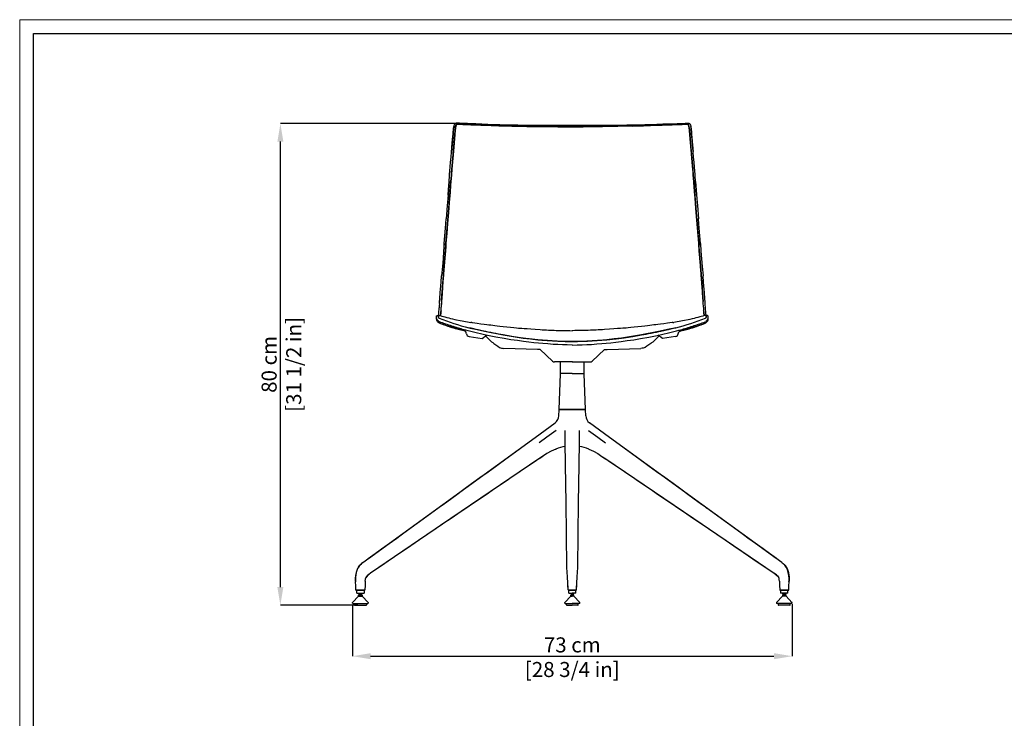
# Model space of a CAD drawing. Units: millimetres. Extents: x 0 to 3272, y 0 to 2287.
# Drawn here: x 0 to 1636, y 1127 to 2287 of the extents above; entities that cross this region are included whole.
import ezdxf

# ---------------------------------------------------------------- set-up
doc = ezdxf.new("R2010")
doc.units = ezdxf.units.MM
doc.layers.add('CARTIGLIO', color=7, linetype='Continuous', lineweight=13)
doc.layers.add('QUOTE', color=251, linetype='Continuous', lineweight=5)
doc.layers.add('OGGETTO', color=7, linetype='Continuous')
doc.styles.add('ARIAL', font='Arial')
doc.dimstyles.new('Quotatura  scala 1_8', dxfattribs={"dimtxt": 25, "dimasz": 30, "dimexe": 0, "dimexo": 3, "dimgap": 6, "dimtad": 1, "dimlfac": 0.1, "dimrnd": 0.5, "dimzin": 12, "dimdsep": 46, "dimtxsty": 'ARIAL', "dimcen": 0.09, "dimclrd": 256, "dimclre": 251, "dimadec": 0, "dimazin": 3, "dimtfac": 1, "dimtofl": 0, "dimtmove": 0, "dimatfit": 3, "dimfxl": 1, "dimfrac": 2, "dimtolj": 1, "dimtzin": 12, "dimarcsym": 0})

# ---------------------------------------------------------------- blocks, each defined once
blk = doc.blocks.new('*D4')
at = {"layer": 'Defpoints', "color": 0, "transparency": 16777216}
for p in [(553.1, 1318.4), (1283.2, 1319.4), (1283.2, 1230.2)]:
    blk.add_point(p, dxfattribs=at)
at = {"layer": 'QUOTE', "color": 251, "lineweight": -2, "transparency": 16777216}
for p, q in [((553.1, 1315.4), (553.1, 1230.2)), ((1283.2, 1316.4), (1283.2, 1230.2))]:
    blk.add_line(p, q, dxfattribs=at)
at = {"layer": 'QUOTE', "lineweight": -2, "transparency": 16777216}
blk.add_line((583.1, 1230.2), (1253.2, 1230.2), dxfattribs=at)
at = {"layer": 'QUOTE', "transparency": 16777216}
for points in [[(583.1, 1235.2), (583.1, 1225.2), (553.1, 1230.2)], [(1253.2, 1225.2), (1253.2, 1235.2), (1283.2, 1230.2)]]:
    blk.add_solid(points, dxfattribs=at)
at = {"layer": 'QUOTE', "color": 0, "transparency": 16777216, "char_height": 25, "attachment_point": 5, "style": 'ARIAL'}
for s, insert in [('\\A1;73 cm', (918.1, 1249)), ('\\A1;[28 3/4 in]', (918.1, 1208.1))]:
    blk.add_mtext(s, dxfattribs=dict(at, insert=insert))
blk = doc.blocks.new('*D9')
at = {"layer": 'Defpoints', "color": 0, "transparency": 16777216}
for p in [(433.1, 2114.9), (744, 2114.9), (564.8, 1314.9)]:
    blk.add_point(p, dxfattribs=at)
at = {"layer": 'QUOTE', "color": 251, "lineweight": -2, "transparency": 16777216}
for p, q in [((741, 2114.9), (433.1, 2114.9)), ((561.8, 1314.9), (433.1, 1314.9))]:
    blk.add_line(p, q, dxfattribs=at)
at = {"layer": 'QUOTE', "lineweight": -2, "transparency": 16777216}
blk.add_line((433.1, 1344.9), (433.1, 2084.9), dxfattribs=at)
at = {"layer": 'QUOTE', "transparency": 16777216}
for points in [[(438.1, 2084.9), (428.1, 2084.9), (433.1, 2114.9)], [(428.1, 1344.9), (438.1, 1344.9), (433.1, 1314.9)]]:
    blk.add_solid(points, dxfattribs=at)
at = {"layer": 'QUOTE', "color": 0, "transparency": 16777216, "char_height": 25, "attachment_point": 5, "rotation": 90, "style": 'ARIAL'}
for s, insert in [('\\A1;[31 1/2 in]', (455.3, 1714.9)), ('\\A1;80 cm', (414.4, 1714.9))]:
    blk.add_mtext(s, dxfattribs=dict(at, insert=insert))

msp = doc.modelspace()

# ---------------------------------------------------------------- linework, layer by layer
at = {"layer": 'CARTIGLIO'}
msp.add_lwpolyline([(0, 2287.478), (3271.673, 2287.478), (3271.673, 0), (0, 0)], close=True, dxfattribs=at)
at = {"layer": 'CARTIGLIO', "lineweight": 30}
msp.add_lwpolyline([(22.815, 2264.664), (3248.858, 2264.664), (3248.858, 22.815), (22.815, 22.815)], close=True, dxfattribs=at)
at = {"layer": 'OGGETTO'}
for p, q in [((757.641, 2114.644), (730.626, 2115.483)), ((1078.652, 2114.644), (1105.667, 2115.483))]:
    msp.add_line(p, q, dxfattribs=at)
at = {"layer": 'OGGETTO', "color": 7, "lineweight": -3}
for p, q in [((705.082, 1912.701), (705.287, 1915.671)), ((1131.211, 1912.701), (1131.006, 1915.671)), ((697.157, 1785.942), (696.82, 1786.152)), ((751.071, 1784.463), (749.663, 1784.68)), ((1085.222, 1784.463), (1086.629, 1784.68)), ((1139.136, 1785.942), (1139.472, 1786.152)), ((738.613, 1770.391), (738.118, 1770.506)), ((1097.68, 1770.391), (1098.174, 1770.506)), ((746.598, 1761.025), (768.335, 1757.741)), ((768.335, 1757.741), (775.282, 1763.532)), ((1067.958, 1757.741), (1061.01, 1763.532)), ((1089.695, 1761.025), (1067.958, 1757.741)), ((885.092, 1720.354), (864.803, 1739.394)), ((951.2, 1720.354), (971.489, 1739.394)), ((918.557, 1718.889), (888.628, 1718.889)), ((898.557, 1699.889), (898.557, 1718.889)), ((917.736, 1718.889), (947.664, 1718.889)), ((937.736, 1699.889), (937.736, 1718.889)), ((896.157, 1639.889), (898.538, 1699.409)), ((918.146, 1699.889), (898.557, 1699.889)), ((918.146, 1699.889), (937.736, 1699.889)), ((940.136, 1639.889), (937.755, 1699.409)), ((895.8, 1629.59), (896.145, 1639.457)), ((896.157, 1639.889), (918.146, 1639.889)), ((918.557, 1639.889), (896.643, 1639.889)), ((917.736, 1639.889), (939.65, 1639.889)), ((940.136, 1639.889), (918.146, 1639.889)), ((940.492, 1629.59), (940.148, 1639.457)), ((906.406, 1584.392), (906.461, 1605.016)), ((929.886, 1584.392), (929.831, 1605.016)), ((906.437, 1601.943), (906.439, 1602.117)), ((929.855, 1601.943), (929.854, 1602.117)), ((890.493, 1574.138), (891.869, 1574.69)), ((890.493, 1574.138), (890.812, 1574.36)), ((890.807, 1574.356), (890.493, 1574.138)), ((945.8, 1574.138), (944.423, 1574.69)), ((945.8, 1574.138), (945.48, 1574.36)), ((945.485, 1574.356), (945.8, 1574.138)), ((868.93, 1562.137), (863.103, 1558.215)), ((967.362, 1562.137), (973.19, 1558.215)), ((570.183, 1385.889), (570.297, 1385.732)), ((1266.11, 1385.889), (1265.995, 1385.732)), ((582.97, 1368.29), (582.102, 1367.641)), ((1253.323, 1368.29), (1254.191, 1367.641)), ((558.1, 1352.97), (558.191, 1354.77)), ((558.289, 1347.571), (558.1, 1352.97)), ((558.281, 1354.77), (558.339, 1354.77)), ((558.684, 1340.372), (558.289, 1347.571)), ((573.825, 1347.57), (573.429, 1340.372)), ((573.774, 1354.77), (574.076, 1354.77)), ((574.014, 1352.97), (573.825, 1347.57)), ((573.922, 1354.77), (574.014, 1352.97)), ((911.04, 1340.372), (910.537, 1354.77)), ((925.252, 1340.372), (925.755, 1354.77)), ((1262.518, 1354.77), (1262.216, 1354.77)), ((1262.37, 1354.77), (1262.279, 1352.97)), ((1262.279, 1352.97), (1262.467, 1347.57)), ((1262.467, 1347.57), (1262.863, 1340.372)), ((1277.608, 1340.372), (1278.004, 1347.571)), ((1278.012, 1354.77), (1277.953, 1354.77)), ((1278.004, 1347.571), (1278.192, 1352.97)), ((1278.192, 1352.97), (1278.101, 1354.77)), ((553.195, 1319.534), (563.057, 1329.889)), ((558.822, 1340.372), (558.54, 1340.372)), ((558.773, 1340.372), (558.54, 1340.372)), ((573.074, 1339.889), (559.04, 1339.889)), ((560.057, 1334.889), (560.057, 1339.889)), ((560.057, 1339.889), (570.414, 1339.889)), ((560.057, 1334.889), (570.414, 1334.889)), ((563.057, 1333.587), (563.057, 1334.889)), ((563.057, 1333.587), (568.236, 1333.587)), ((563.057, 1329.889), (563.057, 1331.348)), ((563.057, 1331.348), (568.236, 1331.348)), ((563.057, 1329.889), (568.236, 1329.889)), ((568.236, 1333.587), (569.057, 1333.587)), ((568.236, 1331.348), (569.057, 1331.348)), ((568.236, 1329.889), (569.057, 1329.889)), ((569.057, 1334.889), (569.057, 1333.587)), ((569.057, 1331.348), (569.057, 1329.889)), ((569.057, 1329.889), (578.919, 1319.534)), ((570.414, 1339.889), (572.057, 1339.889)), ((570.414, 1334.889), (572.057, 1334.889)), ((572.057, 1339.889), (572.057, 1334.889)), ((573.574, 1340.372), (573.292, 1340.372)), ((573.574, 1340.372), (573.341, 1340.372)), ((905.695, 1319.534), (915.557, 1329.889)), ((918.557, 1339.889), (911.54, 1339.889)), ((912.557, 1334.889), (912.557, 1339.889)), ((912.557, 1339.889), (918.146, 1339.889)), ((912.557, 1334.889), (918.146, 1334.889)), ((915.557, 1333.587), (915.557, 1334.889)), ((915.557, 1333.587), (918.146, 1333.587)), ((915.557, 1329.889), (915.557, 1331.348)), ((915.557, 1331.348), (918.146, 1331.348)), ((915.557, 1329.889), (918.146, 1329.889)), ((917.736, 1339.889), (924.753, 1339.889)), ((923.736, 1339.889), (918.146, 1339.889)), ((923.736, 1334.889), (918.146, 1334.889)), ((920.736, 1333.587), (918.146, 1333.587)), ((920.736, 1331.348), (918.146, 1331.348)), ((920.736, 1329.889), (918.146, 1329.889)), ((920.736, 1333.587), (920.736, 1334.889)), ((920.736, 1329.889), (920.736, 1331.348)), ((930.598, 1319.534), (920.736, 1329.889)), ((923.736, 1334.889), (923.736, 1339.889)), ((1267.236, 1329.889), (1257.373, 1319.534)), ((1262.719, 1340.372), (1263.001, 1340.372)), ((1262.719, 1340.372), (1262.952, 1340.372)), ((1263.218, 1339.889), (1277.253, 1339.889)), ((1264.236, 1339.889), (1264.236, 1334.889)), ((1265.878, 1339.889), (1264.236, 1339.889)), ((1265.878, 1334.889), (1264.236, 1334.889)), ((1276.236, 1339.889), (1265.878, 1339.889)), ((1276.236, 1334.889), (1265.878, 1334.889)), ((1267.236, 1334.889), (1267.236, 1333.587)), ((1268.057, 1333.587), (1267.236, 1333.587)), ((1267.236, 1331.348), (1267.236, 1329.889)), ((1268.057, 1331.348), (1267.236, 1331.348)), ((1268.057, 1329.889), (1267.236, 1329.889)), ((1273.236, 1333.587), (1268.057, 1333.587)), ((1273.236, 1331.348), (1268.057, 1331.348)), ((1273.236, 1329.889), (1268.057, 1329.889)), ((1273.236, 1333.587), (1273.236, 1334.889)), ((1273.236, 1329.889), (1273.236, 1331.348)), ((1283.098, 1319.534), (1273.236, 1329.889)), ((1276.236, 1334.889), (1276.236, 1339.889)), ((1277.47, 1340.372), (1277.752, 1340.372)), ((1277.519, 1340.372), (1277.752, 1340.372)), ((553.057, 1318.389), (553.057, 1319.189)), ((553.557, 1317.889), (575.135, 1317.889)), ((556.057, 1315.389), (556.057, 1317.889)), ((556.557, 1314.889), (572.956, 1314.889)), ((572.956, 1314.889), (575.557, 1314.889)), ((575.135, 1317.889), (578.557, 1317.889)), ((576.057, 1317.889), (576.057, 1315.389)), ((579.057, 1319.189), (579.057, 1318.389)), ((905.557, 1318.389), (905.557, 1319.189)), ((906.057, 1317.889), (918.146, 1317.889)), ((908.557, 1315.389), (908.557, 1317.889)), ((909.057, 1314.889), (918.146, 1314.889)), ((930.236, 1317.889), (918.146, 1317.889)), ((927.236, 1314.889), (918.146, 1314.889)), ((927.736, 1315.389), (927.736, 1317.889)), ((930.736, 1318.389), (930.736, 1319.189)), ((1257.236, 1319.189), (1257.236, 1318.389)), ((1261.158, 1317.889), (1257.736, 1317.889)), ((1260.236, 1317.889), (1260.236, 1315.389)), ((1263.336, 1314.889), (1260.736, 1314.889)), ((1282.736, 1317.889), (1261.158, 1317.889)), ((1279.736, 1314.889), (1263.336, 1314.889)), ((1280.236, 1315.389), (1280.236, 1317.889)), ((1283.236, 1318.389), (1283.236, 1319.189))]:
    msp.add_line(p, q, dxfattribs=at)
at = {"layer": 'OGGETTO', "color": 7, "lineweight": -3, "flags": 128}
for points in [[(722.985, 2114.474), (722.798, 2114.313), (722.517, 2113.872), (721.966, 2112.521), (721.538, 2111.046), (721.26, 2109.688), (720.754, 2105.438), (720.386, 2101.24), (720.014, 2096.583), (719.673, 2092.311), (718.503, 2079.109), (718.478, 2078.807), (718.465, 2078.651), (718.44, 2078.364), (718.404, 2077.944), (718.212, 2075.761), (717.931, 2072.7), (717.552, 2068.587)], [(720.558, 2069.043), (720.659, 2070.129), (720.756, 2071.162), (720.848, 2072.14), (720.935, 2073.065), (721.015, 2073.935), (721.09, 2074.75), (721.182, 2075.78), (721.253, 2076.597), (721.305, 2077.202), (721.339, 2077.596), (721.515, 2079.642), (721.662, 2081.329), (721.864, 2083.623), (722.046, 2085.646), (722.221, 2087.585), (722.401, 2089.584), (722.589, 2091.75), (722.815, 2094.509), (722.977, 2096.579), (723.127, 2098.502), (723.322, 2100.964), (723.485, 2102.931), (723.649, 2104.783), (723.825, 2106.634), (724.024, 2108.474), (724.31, 2110.325), (724.76, 2111.968), (725.448, 2113.521)], [(725.448, 2113.521), (724.341, 2110.478), (723.869, 2107.086), (723.548, 2103.647), (722.99, 2096.745), (722.419, 2089.793), (721.79, 2082.789), (721.195, 2075.931), (720.558, 2069.043)], [(730.626, 2115.483), (728.744, 2115.554), (727.765, 2115.562), (726.831, 2115.547), (725.829, 2115.5), (725.072, 2115.424), (724.352, 2115.282), (724.011, 2115.17), (723.698, 2115.023), (723.587, 2114.953), (723.41, 2114.817), (723.4, 2114.806)], [(725.448, 2113.521), (728.055, 2114.027), (730.704, 2114.003), (733.377, 2113.781), (736.062, 2113.581), (738.772, 2113.427), (741.495, 2113.308), (744.223, 2113.218), (746.96, 2113.124), (749.708, 2113.006), (752.46, 2112.891), (755.209, 2112.811), (757.96, 2112.758), (760.847, 2112.704), (763.49, 2112.64), (766.279, 2112.557), (769.082, 2112.462)], [(769.082, 2112.462), (763.337, 2112.645), (752.013, 2112.908), (746.371, 2113.146), (735.816, 2113.597), (730.624, 2114.009), (728.049, 2114.027), (725.448, 2113.521)], [(769.082, 2112.462), (772.501, 2112.322), (775.927, 2112.172), (779.182, 2112.03), (783.055, 2111.867), (786.151, 2111.737), (789.813, 2111.591), (793.203, 2111.471), (795.934, 2111.384), (798.67, 2111.306), (801.108, 2111.241), (803.937, 2111.169), (806.575, 2111.106), (809.221, 2111.048), (812.567, 2110.977), (815.588, 2110.901), (817.786, 2110.837)], [(817.786, 2110.837), (811.799, 2110.994), (799.892, 2111.273), (788.096, 2111.658), (778.553, 2112.058), (769.082, 2112.462)], [(817.786, 2110.837), (817.79, 2110.837), (817.817, 2110.836), (817.896, 2110.834), (818.194, 2110.825), (819.436, 2110.787), (821.514, 2110.724), (824.256, 2110.648), (826.176, 2110.605), (827.864, 2110.573), (829.321, 2110.549), (830.735, 2110.528), (832.418, 2110.504), (834.47, 2110.472), (836.43, 2110.438), (837.995, 2110.407), (840.064, 2110.363), (842.64, 2110.305), (847.65, 2110.188), (852.626, 2110.086), (858.019, 2110.022), (862.739, 2109.983), (867.784, 2109.923)], [(1018.506, 2110.837), (1018.503, 2110.837), (1018.475, 2110.836), (1018.397, 2110.834), (1018.098, 2110.825), (1016.857, 2110.787), (1014.778, 2110.724), (1012.036, 2110.648), (1010.116, 2110.605), (1008.428, 2110.573), (1006.971, 2110.549), (1005.558, 2110.528), (1003.874, 2110.504), (1001.822, 2110.472), (999.862, 2110.438), (998.297, 2110.407), (996.228, 2110.363), (993.653, 2110.305), (988.642, 2110.188), (983.666, 2110.086), (978.274, 2110.022), (973.554, 2109.983), (968.509, 2109.923)], [(1067.21, 2112.462), (1063.792, 2112.322), (1060.366, 2112.172), (1057.111, 2112.03), (1053.237, 2111.867), (1050.141, 2111.737), (1046.479, 2111.591), (1043.089, 2111.471), (1040.358, 2111.384), (1037.622, 2111.306), (1035.184, 2111.241), (1032.355, 2111.169), (1029.717, 2111.106), (1027.071, 2111.048), (1023.725, 2110.977), (1020.705, 2110.901), (1018.506, 2110.837)], [(1018.506, 2110.837), (1024.493, 2110.994), (1036.401, 2111.273), (1048.196, 2111.658), (1057.74, 2112.058), (1067.21, 2112.462)], [(1110.845, 2113.521), (1108.237, 2114.027), (1105.588, 2114.003), (1102.915, 2113.781), (1100.23, 2113.581), (1097.52, 2113.427), (1094.797, 2113.308), (1092.069, 2113.218), (1089.332, 2113.124), (1086.584, 2113.006), (1083.833, 2112.891), (1081.084, 2112.811), (1078.332, 2112.758), (1075.446, 2112.704), (1072.803, 2112.64), (1070.013, 2112.557), (1067.21, 2112.462)], [(1067.21, 2112.462), (1072.956, 2112.645), (1084.28, 2112.908), (1089.921, 2113.146), (1100.476, 2113.597), (1105.668, 2114.009), (1108.243, 2114.027), (1110.845, 2113.521)], [(1105.667, 2115.483), (1107.549, 2115.554), (1108.527, 2115.562), (1109.461, 2115.547), (1110.464, 2115.5), (1111.22, 2115.424), (1111.94, 2115.282), (1112.281, 2115.17), (1112.594, 2115.023), (1112.705, 2114.953), (1112.883, 2114.817), (1112.893, 2114.806)], [(1115.734, 2069.043), (1115.634, 2070.129), (1115.537, 2071.162), (1115.445, 2072.14), (1115.358, 2073.065), (1115.277, 2073.935), (1115.203, 2074.75), (1115.111, 2075.78), (1115.039, 2076.597), (1114.987, 2077.202), (1114.953, 2077.596), (1114.777, 2079.642), (1114.631, 2081.329), (1114.428, 2083.623), (1114.247, 2085.646), (1114.071, 2087.585), (1113.891, 2089.584), (1113.704, 2091.75), (1113.477, 2094.509), (1113.315, 2096.579), (1113.165, 2098.502), (1112.97, 2100.964), (1112.807, 2102.931), (1112.643, 2104.783), (1112.468, 2106.634), (1112.268, 2108.474), (1111.983, 2110.325), (1111.533, 2111.968), (1110.845, 2113.521)], [(1110.845, 2113.521), (1111.952, 2110.478), (1112.424, 2107.086), (1112.745, 2103.647), (1113.302, 2096.745), (1113.874, 2089.793), (1114.502, 2082.789), (1115.098, 2075.931), (1115.734, 2069.043)], [(1113.308, 2114.474), (1113.494, 2114.313), (1113.775, 2113.872), (1114.326, 2112.521), (1114.755, 2111.046), (1115.032, 2109.688), (1115.539, 2105.438), (1115.907, 2101.24), (1116.279, 2096.583), (1116.619, 2092.311), (1117.789, 2079.109), (1117.815, 2078.807), (1117.828, 2078.651), (1117.852, 2078.364), (1117.888, 2077.944), (1118.08, 2075.761), (1118.362, 2072.7), (1118.74, 2068.587)], [(717.269, 2067.549), (717.996, 2075.447), (718.603, 2082.368), (719.18, 2088.298), (719.638, 2093.269), (719.975, 2097.31), (720.199, 2099.981), (720.374, 2102.031), (720.554, 2104.082), (720.82, 2106.692), (721.283, 2109.822), (721.302, 2109.891)], [(867.784, 2109.923), (869.809, 2109.89), (877.932, 2109.832), (894.23, 2109.77), (906.386, 2109.721), (918.557, 2109.705)], [(918.557, 2109.705), (912.36, 2109.708), (899.972, 2109.736), (887.605, 2109.798), (877.683, 2109.832), (867.784, 2109.923)], [(968.509, 2109.923), (966.483, 2109.89), (958.36, 2109.832), (942.063, 2109.77), (929.906, 2109.721), (917.736, 2109.705)], [(917.736, 2109.705), (923.933, 2109.708), (936.321, 2109.736), (948.688, 2109.798), (958.609, 2109.832), (968.509, 2109.923)], [(1119.023, 2067.549), (1118.296, 2075.447), (1117.689, 2082.368), (1117.113, 2088.298), (1116.655, 2093.269), (1116.317, 2097.31), (1116.093, 2099.981), (1115.918, 2102.031), (1115.738, 2104.082), (1115.473, 2106.692), (1115.01, 2109.822), (1114.991, 2109.891)], [(713.362, 2018.169), (713.617, 2021.401), (713.935, 2025.523), (714.305, 2030.529), (714.767, 2036.404), (715.341, 2043.129), (715.939, 2050.699), (716.586, 2059.077), (717.329, 2068.229)], [(716.4, 2018.765), (716.823, 2023.861), (717.224, 2028.959), (717.591, 2033.696), (718.057, 2039.253), (718.494, 2044.11), (719.635, 2058.114), (719.787, 2059.938), (719.945, 2061.828), (720.121, 2063.945), (720.24, 2065.382), (720.367, 2066.886), (720.558, 2069.043)], [(720.558, 2069.043), (720.056, 2063.167), (719.094, 2051.35), (718.075, 2039.452), (717.214, 2029.146), (716.4, 2018.765)], [(1119.893, 2018.765), (1119.47, 2023.861), (1119.068, 2028.959), (1118.702, 2033.696), (1118.235, 2039.253), (1117.799, 2044.11), (1116.658, 2058.114), (1116.506, 2059.938), (1116.348, 2061.828), (1116.172, 2063.945), (1116.052, 2065.382), (1115.925, 2066.886), (1115.734, 2069.043)], [(1115.734, 2069.043), (1116.236, 2063.167), (1117.198, 2051.35), (1118.217, 2039.452), (1119.079, 2029.146), (1119.893, 2018.765)], [(1122.93, 2018.169), (1122.675, 2021.401), (1122.358, 2025.523), (1121.987, 2030.529), (1121.526, 2036.404), (1120.951, 2043.129), (1120.353, 2050.699), (1119.707, 2059.077), (1118.963, 2068.229)], [(713.47, 2018.521), (712.397, 2004.237), (711.189, 1989.905), (710.378, 1978.607), (708.632, 1956.733)], [(711.692, 1995.869), (712.472, 2005.283), (713.371, 2017.964)], [(712.367, 1967.382), (712.573, 1969.92), (712.699, 1971.503), (712.86, 1973.568), (713.021, 1975.631), (713.163, 1977.456), (713.325, 1979.555), (713.497, 1981.878), (713.632, 1983.773), (713.775, 1985.84), (713.885, 1987.415), (714.024, 1989.32), (714.204, 1991.652), (714.324, 1993.148), (714.479, 1995.031), (714.69, 1997.526), (714.936, 2000.335), (715.15, 2002.724), (715.363, 2005.114), (715.544, 2007.229), (715.718, 2009.394), (715.908, 2011.934), (716.126, 2015.025), (716.291, 2017.347), (716.4, 2018.765)], [(716.4, 2018.765), (715.962, 2012.685), (714.951, 2000.502), (713.646, 1983.971), (712.367, 1967.382)], [(1123.925, 1967.382), (1123.719, 1969.92), (1123.594, 1971.503), (1123.433, 1973.568), (1123.271, 1975.631), (1123.129, 1977.456), (1122.967, 1979.555), (1122.795, 1981.878), (1122.661, 1983.773), (1122.518, 1985.84), (1122.407, 1987.415), (1122.268, 1989.32), (1122.088, 1991.652), (1121.968, 1993.148), (1121.813, 1995.031), (1121.602, 1997.526), (1121.357, 2000.335), (1121.142, 2002.724), (1120.93, 2005.114), (1120.748, 2007.229), (1120.574, 2009.394), (1120.384, 2011.934), (1120.166, 2015.025), (1120.001, 2017.347), (1119.893, 2018.765)], [(1119.893, 2018.765), (1120.33, 2012.685), (1121.342, 2000.502), (1122.647, 1983.971), (1123.925, 1967.382)], [(1122.823, 2018.521), (1123.895, 2004.237), (1125.104, 1989.905), (1125.915, 1978.607), (1127.66, 1956.733)], [(1124.601, 1995.869), (1123.821, 2005.283), (1122.922, 2017.964)], [(708.204, 1916.102), (710.284, 1941.741), (712.367, 1967.382)], [(712.367, 1967.382), (711.863, 1961.245), (710.857, 1948.963), (709.593, 1932.525), (708.204, 1916.102)], [(1128.088, 1916.102), (1126.008, 1941.741), (1123.925, 1967.382)], [(1123.925, 1967.382), (1124.43, 1961.245), (1125.435, 1948.963), (1126.7, 1932.525), (1128.088, 1916.102)], [(705.287, 1915.671), (707.334, 1941.373), (708.632, 1956.733)], [(1131.006, 1915.671), (1128.958, 1941.373), (1127.66, 1956.733)], [(705.318, 1915.926), (704.373, 1903.022), (703.359, 1890.151), (702.329, 1877.289), (701.026, 1862.095)], [(704.146, 1865.132), (704.298, 1866.914), (704.524, 1869.498), (704.695, 1871.466), (704.86, 1873.423), (705.031, 1875.541), (705.206, 1877.822), (705.344, 1879.7), (705.464, 1881.389), (705.569, 1882.889), (705.662, 1884.198), (705.784, 1885.845), (705.906, 1887.388), (706.042, 1888.995), (706.114, 1889.787), (706.151, 1890.18), (706.169, 1890.376), (706.179, 1890.474), (706.184, 1890.523), (706.186, 1890.547), (706.187, 1890.559), (706.188, 1890.565), (706.188, 1890.568), (706.188, 1890.57), (706.188, 1890.571), (706.188, 1890.571), (706.188, 1890.571), (706.188, 1890.571), (706.188, 1890.571), (706.188, 1890.571), (706.188, 1890.571), (706.188, 1890.571), (706.378, 1892.423), (706.568, 1894.221), (706.742, 1895.978), (706.89, 1897.7), (707.038, 1899.76), (707.144, 1901.394), (707.271, 1903.317), (707.42, 1905.514), (707.604, 1908.194), (707.799, 1910.943), (707.996, 1913.549), (708.204, 1916.102)], [(708.204, 1916.102), (707.728, 1909.951), (706.885, 1897.637), (706.283, 1891.512), (705.709, 1884.836), (705.23, 1878.145), (704.146, 1865.132)], [(1132.147, 1865.132), (1131.994, 1866.914), (1131.769, 1869.498), (1131.597, 1871.466), (1131.433, 1873.423), (1131.261, 1875.541), (1131.087, 1877.822), (1130.949, 1879.7), (1130.829, 1881.389), (1130.724, 1882.889), (1130.63, 1884.198), (1130.508, 1885.845), (1130.387, 1887.388), (1130.25, 1888.995), (1130.179, 1889.787), (1130.142, 1890.18), (1130.123, 1890.376), (1130.114, 1890.474), (1130.109, 1890.523), (1130.106, 1890.547), (1130.105, 1890.559), (1130.105, 1890.565), (1130.104, 1890.568), (1130.104, 1890.57), (1130.104, 1890.571), (1130.104, 1890.571), (1130.104, 1890.571), (1130.104, 1890.571), (1130.104, 1890.571), (1130.104, 1890.571), (1130.104, 1890.571), (1130.104, 1890.571), (1129.915, 1892.423), (1129.724, 1894.221), (1129.55, 1895.978), (1129.402, 1897.7), (1129.254, 1899.76), (1129.148, 1901.394), (1129.021, 1903.317), (1128.872, 1905.514), (1128.688, 1908.194), (1128.493, 1910.943), (1128.296, 1913.549), (1128.088, 1916.102)], [(1128.088, 1916.102), (1128.565, 1909.951), (1129.407, 1897.637), (1130.01, 1891.512), (1130.583, 1884.836), (1131.063, 1878.145), (1132.147, 1865.132)], [(1130.975, 1915.926), (1131.919, 1903.022), (1132.933, 1890.151), (1133.963, 1877.289), (1135.266, 1862.095)], [(700.763, 1819.245), (700.895, 1821.369), (701.056, 1823.849), (701.196, 1825.922), (701.375, 1828.471), (701.608, 1831.606), (701.757, 1833.573), (701.895, 1835.406), (702.02, 1837.102), (702.133, 1838.656), (702.234, 1840.066), (702.322, 1841.332), (702.551, 1844.679), (702.774, 1847.748), (703.064, 1851.422), (703.336, 1854.783), (703.61, 1858.243), (703.858, 1861.49), (704.146, 1865.132)], [(704.146, 1865.132), (703.963, 1862.856), (703.156, 1852.56), (702.397, 1842.429), (701.676, 1832.52), (701.176, 1825.625), (700.763, 1819.245)], [(1135.529, 1819.245), (1135.398, 1821.369), (1135.236, 1823.849), (1135.097, 1825.922), (1134.917, 1828.471), (1134.685, 1831.606), (1134.536, 1833.573), (1134.398, 1835.406), (1134.272, 1837.102), (1134.159, 1838.656), (1134.059, 1840.066), (1133.971, 1841.332), (1133.741, 1844.679), (1133.518, 1847.748), (1133.229, 1851.422), (1132.956, 1854.783), (1132.682, 1858.243), (1132.434, 1861.49), (1132.147, 1865.132)], [(1132.147, 1865.132), (1132.33, 1862.856), (1133.137, 1852.56), (1133.895, 1842.429), (1134.616, 1832.52), (1135.117, 1825.625), (1135.529, 1819.245)], [(697.416, 1816.192), (697.595, 1819.326), (697.813, 1823.071), (698.059, 1826.968), (698.348, 1830.957), (698.673, 1835.001), (699, 1839.091), (700.042, 1851.548), (701.026, 1862.095)], [(1138.876, 1816.192), (1138.697, 1819.326), (1138.48, 1823.071), (1138.234, 1826.968), (1137.944, 1830.957), (1137.619, 1835.001), (1137.293, 1839.091), (1136.25, 1851.548), (1135.266, 1862.095)], [(695.838, 1796.086), (695.88, 1796.373), (696.009, 1797.344), (696.087, 1798.365), (696.136, 1799.517), (696.246, 1800.976), (696.443, 1802.652)], [(696.43, 1802.566), (696.839, 1805.854), (697.004, 1808.947)], [(700.098, 1803.938), (699.814, 1802.351), (699.64, 1800.948), (699.518, 1799.208), (699.382, 1797.872), (699.185, 1796.818), (698.978, 1795.851), (698.971, 1795.813)], [(698.976, 1795.812), (699.111, 1796.479), (699.237, 1797.06), (699.372, 1797.81), (699.471, 1798.623), (699.535, 1799.469), (699.586, 1800.295), (699.653, 1801.069), (699.759, 1801.959), (699.898, 1802.912), (700.098, 1803.938)], [(1137.316, 1795.812), (1137.182, 1796.479), (1137.056, 1797.06), (1136.92, 1797.81), (1136.821, 1798.623), (1136.758, 1799.469), (1136.707, 1800.295), (1136.64, 1801.069), (1136.534, 1801.959), (1136.395, 1802.912), (1136.194, 1803.938)], [(1136.194, 1803.938), (1136.479, 1802.351), (1136.652, 1800.948), (1136.774, 1799.208), (1136.911, 1797.872), (1137.107, 1796.818), (1137.315, 1795.851), (1137.321, 1795.813)], [(1139.862, 1802.566), (1139.454, 1805.854), (1139.288, 1808.947)], [(1140.454, 1796.086), (1140.412, 1796.373), (1140.284, 1797.344), (1140.206, 1798.365), (1140.156, 1799.517), (1140.047, 1800.976), (1139.85, 1802.652)], [(692.417, 1794.895), (692.566, 1795.269), (692.744, 1795.461), (693.037, 1795.662), (693.241, 1795.764), (693.49, 1795.863), (694.122, 1796.037), (695.427, 1796.17)], [(696.629, 1786.271), (696.243, 1786.511), (695.359, 1787.237), (694.744, 1787.863), (694.315, 1788.371), (693.822, 1789.034), (693.428, 1789.614), (692.908, 1790.526), (692.551, 1791.594), (692.417, 1794.895)], [(692.696, 1788.571), (692.781, 1789.16), (692.714, 1789.906), (692.626, 1790.684), (692.631, 1791.488)], [(695.448, 1796.193), (695.451, 1796.194), (695.393, 1796.181), (695.373, 1795.962)], [(696.648, 1791.843), (695.793, 1792.423), (695.556, 1792.844), (695.502, 1793.2), (695.516, 1793.533), (695.537, 1793.902), (695.543, 1794.262), (695.516, 1794.688), (695.469, 1795.036), (695.422, 1795.378), (695.397, 1795.671), (695.373, 1795.962)], [(695.373, 1795.962), (695.387, 1795.808), (695.477, 1794.983), (695.539, 1793.933), (695.506, 1793.387), (695.558, 1792.838), (695.71, 1792.524), (696.071, 1792.22), (696.648, 1791.843)], [(695.424, 1796.146), (698.385, 1795.962), (701.398, 1795.197), (704.053, 1794.406), (706.343, 1793.743), (709.81, 1792.787), (712.79, 1792.015), (715.949, 1791.248), (719.292, 1790.482), (722.682, 1789.736), (725.932, 1789.041), (732.004, 1787.796), (734.898, 1787.221), (737.822, 1786.649), (740.778, 1786.088), (743.768, 1785.561), (746.786, 1785.077), (749.658, 1784.647)], [(739.965, 1770.878), (737.28, 1771.525), (734.584, 1772.195), (731.871, 1772.889), (729.142, 1773.603), (726.405, 1774.333), (723.662, 1775.074), (720.033, 1776.065), (717.27, 1776.828), (715.905, 1777.21), (714.184, 1777.699), (712.299, 1778.251), (710.196, 1778.893), (708.264, 1779.505), (706.843, 1779.967), (704.695, 1780.681), (703.892, 1780.955), (703.177, 1781.203), (701.959, 1781.636), (701.095, 1781.953), (699.646, 1782.512), (698.42, 1783.04), (697.515, 1783.485), (696.433, 1784.103), (696.237, 1784.243), (696.038, 1784.384)], [(738.123, 1770.505), (732.864, 1771.817), (728.223, 1773.053), (724.281, 1774.156), (721.069, 1775.084), (718.612, 1775.81), (716.922, 1776.32), (715.902, 1776.637), (714.932, 1776.943), (713.905, 1777.273), (712.824, 1777.627), (711.693, 1778.004), (710.496, 1778.414), (709.187, 1778.874), (707.751, 1779.393), (706.176, 1779.973), (704.009, 1780.775), (701.621, 1781.665), (698.961, 1782.755), (696.237, 1784.243)], [(749.63, 1769.464), (745.066, 1770.619), (741.122, 1771.665), (738.176, 1772.473), (735.881, 1773.112), (733.578, 1773.764), (731.263, 1774.433), (728.819, 1775.154), (726.954, 1775.713), (725.485, 1776.158), (723.46, 1776.781), (720.696, 1777.65), (717.936, 1778.533), (715.735, 1779.245), (713.218, 1780.064), (710.205, 1781.041), (708.255, 1781.673), (706.349, 1782.295), (704.453, 1782.93), (702.177, 1783.733), (699.558, 1784.758), (697.524, 1785.741)], [(751.068, 1784.447), (751.543, 1784.381), (752.249, 1784.283)], [(752.249, 1784.283), (759.826, 1783.257), (766.15, 1782.472), (771.518, 1781.804), (775.93, 1781.258), (779.465, 1780.825), (782.83, 1780.413), (786.195, 1780), (789.558, 1779.584), (793.088, 1779.141), (797.546, 1778.609), (803.034, 1778.069), (809.548, 1777.466)], [(1084.043, 1784.283), (1076.466, 1783.257), (1070.142, 1782.472), (1064.775, 1781.804), (1060.363, 1781.258), (1056.827, 1780.825), (1053.462, 1780.413), (1050.097, 1780), (1046.734, 1779.584), (1043.204, 1779.141), (1038.746, 1778.609), (1033.258, 1778.069), (1026.745, 1777.466)], [(1085.224, 1784.447), (1084.749, 1784.381), (1084.043, 1784.283)], [(1140.868, 1796.146), (1137.907, 1795.962), (1134.894, 1795.197), (1132.239, 1794.406), (1129.95, 1793.743), (1126.482, 1792.787), (1123.502, 1792.015), (1120.343, 1791.248), (1117, 1790.482), (1113.611, 1789.736), (1110.36, 1789.041), (1104.288, 1787.796), (1101.394, 1787.221), (1098.471, 1786.649), (1095.514, 1786.088), (1092.525, 1785.561), (1089.506, 1785.077), (1086.634, 1784.647)], [(1086.663, 1769.464), (1091.226, 1770.619), (1095.171, 1771.665), (1098.116, 1772.473), (1100.412, 1773.112), (1102.714, 1773.764), (1105.029, 1774.433), (1107.473, 1775.154), (1109.339, 1775.713), (1110.807, 1776.158), (1112.833, 1776.781), (1115.597, 1777.65), (1118.356, 1778.533), (1120.557, 1779.245), (1123.074, 1780.064), (1126.088, 1781.041), (1128.038, 1781.673), (1129.943, 1782.295), (1131.839, 1782.93), (1134.115, 1783.733), (1136.735, 1784.758), (1138.768, 1785.741)], [(1096.327, 1770.878), (1099.012, 1771.525), (1101.708, 1772.195), (1104.421, 1772.889), (1107.15, 1773.603), (1109.888, 1774.333), (1112.631, 1775.074), (1116.259, 1776.065), (1119.022, 1776.828), (1120.387, 1777.21), (1122.109, 1777.699), (1123.994, 1778.251), (1126.096, 1778.893), (1128.028, 1779.505), (1129.449, 1779.967), (1131.597, 1780.681), (1132.4, 1780.955), (1133.115, 1781.203), (1134.334, 1781.636), (1135.198, 1781.953), (1136.646, 1782.512), (1137.872, 1783.04), (1138.777, 1783.485), (1139.859, 1784.103), (1140.056, 1784.243), (1140.254, 1784.384)], [(1098.169, 1770.505), (1103.428, 1771.817), (1108.069, 1773.053), (1112.011, 1774.156), (1115.223, 1775.084), (1117.68, 1775.81), (1119.371, 1776.32), (1120.39, 1776.637), (1121.36, 1776.943), (1122.387, 1777.273), (1123.468, 1777.627), (1124.599, 1778.004), (1125.796, 1778.414), (1127.105, 1778.874), (1128.541, 1779.393), (1130.116, 1779.973), (1132.283, 1780.775), (1134.671, 1781.665), (1137.331, 1782.755), (1140.055, 1784.243)], [(1139.645, 1791.843), (1140.499, 1792.423), (1140.736, 1792.844), (1140.79, 1793.2), (1140.777, 1793.533), (1140.755, 1793.902), (1140.75, 1794.262), (1140.776, 1794.688), (1140.823, 1795.036), (1140.87, 1795.378), (1140.895, 1795.671), (1140.92, 1795.962)], [(1140.92, 1795.962), (1140.905, 1795.808), (1140.815, 1794.983), (1140.754, 1793.933), (1140.786, 1793.387), (1140.735, 1792.838), (1140.583, 1792.524), (1140.221, 1792.22), (1139.645, 1791.843)], [(1139.664, 1786.271), (1140.05, 1786.511), (1140.933, 1787.237), (1141.548, 1787.863), (1141.977, 1788.371), (1142.47, 1789.034), (1142.864, 1789.614), (1143.385, 1790.526), (1143.741, 1791.594), (1143.875, 1794.895)], [(1140.844, 1796.193), (1140.841, 1796.194), (1140.899, 1796.181), (1140.92, 1795.962)], [(1143.875, 1794.895), (1143.726, 1795.269), (1143.548, 1795.461), (1143.256, 1795.662), (1143.051, 1795.764), (1142.802, 1795.863), (1142.171, 1796.037), (1140.865, 1796.17)], [(1143.596, 1788.571), (1143.511, 1789.16), (1143.578, 1789.906), (1143.666, 1790.684), (1143.661, 1791.488)], [(741.023, 1768.941), (739.694, 1769.967), (738.519, 1770.414)], [(742.345, 1765.758), (741.992, 1767.403), (741.023, 1768.941)], [(803.216, 1763.856), (799.093, 1764.608), (795.266, 1765.325), (791.33, 1766.074), (787.191, 1766.871), (783.003, 1767.696), (778.546, 1768.593), (774.693, 1769.385), (770.912, 1770.187), (766.184, 1771.231), (761.869, 1772.194), (758.461, 1772.947), (754.592, 1773.811), (749.978, 1774.887), (746.334, 1775.78)], [(746.334, 1775.78), (748.209, 1775.316), (757.166, 1773.234), (775.148, 1769.29), (803.216, 1763.856)], [(804.653, 1757.787), (790.958, 1760.314), (777.021, 1763.149), (767.802, 1765.179), (758.606, 1767.285), (749.701, 1769.451)], [(809.548, 1777.466), (815.512, 1776.829), (820.723, 1776.224), (825.188, 1775.717), (828.909, 1775.343), (831.884, 1775.091), (834.384, 1774.914), (838.246, 1774.669), (843.204, 1774.338), (849.254, 1773.853), (856.398, 1773.276), (864.646, 1772.708)], [(864.774, 1772.726), (864.738, 1772.759), (864.645, 1772.676)], [(864.778, 1772.76), (868.288, 1772.508), (871.764, 1772.291), (875.168, 1772.113), (878.479, 1771.951), (881.729, 1771.8), (884.963, 1771.67), (888.229, 1771.564), (891.563, 1771.471), (896.089, 1771.339), (900.649, 1771.216), (905.18, 1771.12), (909.667, 1771.043), (914.122, 1770.976), (918.557, 1770.924)], [(971.514, 1772.76), (968.004, 1772.508), (964.528, 1772.291), (961.124, 1772.113), (957.813, 1771.951), (954.563, 1771.8), (951.329, 1771.67), (948.063, 1771.564), (944.729, 1771.471), (940.203, 1771.339), (935.643, 1771.216), (931.112, 1771.12), (926.625, 1771.043), (922.171, 1770.976), (917.736, 1770.924)], [(971.519, 1772.726), (971.555, 1772.759), (971.648, 1772.676)], [(1026.745, 1777.466), (1020.781, 1776.829), (1015.57, 1776.224), (1011.104, 1775.717), (1007.383, 1775.343), (1004.408, 1775.091), (1001.909, 1774.914), (998.047, 1774.669), (993.088, 1774.338), (987.039, 1773.853), (979.894, 1773.276), (971.646, 1772.708)], [(1031.639, 1757.787), (1045.334, 1760.314), (1059.271, 1763.149), (1068.491, 1765.179), (1077.687, 1767.285), (1086.591, 1769.451)], [(1033.077, 1763.856), (1037.199, 1764.608), (1041.026, 1765.325), (1044.962, 1766.074), (1049.102, 1766.871), (1053.289, 1767.696), (1057.747, 1768.593), (1061.599, 1769.385), (1065.38, 1770.187), (1070.109, 1771.231), (1074.424, 1772.194), (1077.832, 1772.947), (1081.7, 1773.811), (1086.314, 1774.887), (1089.958, 1775.78)], [(1089.958, 1775.78), (1088.084, 1775.316), (1079.126, 1773.234), (1061.145, 1769.29), (1033.077, 1763.856)], [(1093.947, 1765.758), (1094.3, 1767.403), (1095.27, 1768.941)], [(1095.27, 1768.941), (1096.598, 1769.967), (1097.773, 1770.414)], [(860.679, 1755.857), (846.247, 1757.416), (845.47, 1757.513), (831.857, 1759.269), (817.511, 1761.41), (803.216, 1763.856)], [(803.216, 1763.856), (809.8, 1762.705), (822.996, 1760.556), (836.242, 1758.685), (848.442, 1757.146), (860.679, 1755.857)], [(861.865, 1750.215), (854.386, 1750.997), (846.077, 1751.916), (836.934, 1753.058), (826.919, 1754.334), (816.025, 1755.929), (804.668, 1757.79)], [(918.557, 1752.688), (917.53, 1752.708), (909.421, 1752.837), (893.211, 1753.402), (876.933, 1754.399), (860.679, 1755.857)], [(860.679, 1755.857), (867.342, 1755.226), (894.066, 1753.361), (906.304, 1752.907), (918.557, 1752.688)], [(917.736, 1752.688), (918.763, 1752.708), (926.871, 1752.837), (943.081, 1753.402), (959.36, 1754.399), (975.613, 1755.857)], [(975.613, 1755.857), (968.95, 1755.226), (942.226, 1753.361), (929.989, 1752.907), (917.736, 1752.688)], [(974.427, 1750.215), (981.906, 1750.997), (990.215, 1751.916), (999.358, 1753.058), (1009.374, 1754.334), (1020.267, 1755.929), (1031.624, 1757.79)], [(975.613, 1755.857), (990.045, 1757.416), (990.822, 1757.513), (1004.436, 1759.269), (1018.782, 1761.41), (1033.077, 1763.856)], [(1033.077, 1763.856), (1026.493, 1762.705), (1013.297, 1760.556), (1000.05, 1758.685), (987.85, 1757.146), (975.613, 1755.857)], [(787.934, 1749.731), (794.181, 1745.235), (797.262, 1742.908), (800.491, 1741.899), (801.86, 1741.747), (804.458, 1741.402)], [(864.803, 1739.394), (860.018, 1739.45), (804.458, 1741.402)], [(918.557, 1747.059), (909.84, 1747.142), (901.583, 1747.406), (893.79, 1747.76), (886.465, 1748.166), (877.432, 1748.802), (869.24, 1749.488), (861.865, 1750.215)], [(917.736, 1747.059), (926.453, 1747.142), (934.71, 1747.406), (942.503, 1747.76), (949.828, 1748.166), (958.86, 1748.802), (967.052, 1749.488), (974.427, 1750.215)], [(971.489, 1739.394), (976.275, 1739.45), (1031.835, 1741.402)], [(1048.359, 1749.731), (1042.111, 1745.235), (1039.03, 1742.908), (1035.801, 1741.899), (1034.433, 1741.747), (1031.835, 1741.402)], [(896.143, 1639.407), (896.187, 1639.594), (896.297, 1639.751)], [(940.149, 1639.407), (940.106, 1639.594), (939.995, 1639.751)], [(856.148, 1593.655), (872.887, 1605.817), (889.626, 1617.978)], [(891.267, 1605.016), (875.773, 1593.761), (862.881, 1584.392)], [(945.025, 1605.016), (960.52, 1593.761), (973.411, 1584.392)], [(980.144, 1593.655), (963.405, 1605.817), (946.666, 1617.978)], [(570.305, 1385.721), (703.214, 1482.249), (856.311, 1593.439)], [(579.384, 1392.574), (700.525, 1480.587), (856.148, 1593.655)], [(694.956, 1476.251), (696.829, 1477.611), (705.663, 1484.028), (715.484, 1491.161), (726.293, 1499.011), (738.089, 1507.578), (750.872, 1516.862), (764.643, 1526.863), (778.133, 1536.661), (792.452, 1547.061), (807.601, 1558.063), (823.58, 1569.668), (840.388, 1581.875), (856.307, 1593.436)], [(856.322, 1593.416), (856.267, 1593.492), (856.148, 1593.655)], [(856.148, 1593.655), (856.268, 1593.491), (856.322, 1593.417)], [(906.425, 1591.319), (906.406, 1592.58), (906.39, 1602.02)], [(929.868, 1591.319), (929.886, 1592.58), (929.902, 1602.02)], [(979.971, 1593.416), (980.025, 1593.492), (980.144, 1593.655)], [(980.144, 1593.655), (980.025, 1593.491), (979.971, 1593.417)], [(1265.987, 1385.721), (1133.079, 1482.249), (979.982, 1593.439)], [(1141.336, 1476.251), (1139.464, 1477.611), (1130.629, 1484.028), (1120.808, 1491.161), (1109.999, 1499.011), (1098.203, 1507.578), (1085.42, 1516.862), (1071.65, 1526.863), (1058.16, 1536.661), (1043.84, 1547.061), (1028.691, 1558.063), (1012.712, 1569.668), (995.904, 1581.875), (979.985, 1593.436)], [(1256.909, 1392.574), (1135.767, 1480.587), (980.144, 1593.655)], [(890.493, 1574.138), (882.902, 1570.802), (875.708, 1566.733)], [(909.057, 1378.183), (907.715, 1486.871), (907.344, 1515.043), (906.406, 1584.406)], [(927.236, 1378.183), (928.578, 1486.871), (928.949, 1515.043), (929.886, 1584.406)], [(945.8, 1574.138), (953.39, 1570.802), (960.584, 1566.733)], [(864.156, 1558.9), (853.308, 1551.56), (843.133, 1544.697), (833.921, 1538.493), (825.677, 1532.938), (818.405, 1528.03), (812.209, 1523.834), (806.455, 1519.931), (800.724, 1516.043), (795.017, 1512.171), (784.883, 1505.296), (774.823, 1498.471), (764.837, 1491.696), (754.882, 1484.942), (746.898, 1479.526), (737.912, 1473.43), (727.921, 1466.652), (716.927, 1459.193), (704.929, 1451.054), (691.928, 1442.234), (677.923, 1432.733), (664.204, 1423.425), (649.641, 1413.546), (634.236, 1403.094), (617.986, 1392.07), (600.894, 1380.473), (582.959, 1368.305)], [(875.708, 1566.733), (868.864, 1562.092), (864.156, 1558.9), (716.458, 1458.751), (582.996, 1368.253)], [(960.584, 1566.733), (967.428, 1562.092), (972.136, 1558.9), (1119.835, 1458.751), (1253.296, 1368.253)], [(972.136, 1558.9), (982.985, 1551.56), (993.159, 1544.697), (1002.371, 1538.493), (1010.615, 1532.938), (1017.888, 1528.03), (1024.084, 1523.834), (1029.837, 1519.931), (1035.568, 1516.043), (1041.275, 1512.171), (1051.409, 1505.296), (1061.469, 1498.471), (1071.456, 1491.696), (1081.411, 1484.942), (1089.394, 1479.526), (1098.381, 1473.43), (1108.371, 1466.652), (1119.365, 1459.193), (1131.363, 1451.054), (1144.364, 1442.234), (1158.369, 1432.733), (1172.088, 1423.425), (1186.651, 1413.546), (1202.057, 1403.094), (1218.306, 1392.07), (1235.398, 1380.473), (1253.334, 1368.305)], [(579.173, 1392.421), (590.747, 1400.806), (601.273, 1408.395), (610.741, 1415.205), (619.143, 1421.246), (626.472, 1426.527), (631.475, 1430.147), (633.893, 1431.903)], [(1257.119, 1392.421), (1245.546, 1400.806), (1235.019, 1408.395), (1225.551, 1415.205), (1217.149, 1421.246), (1209.82, 1426.527), (1204.817, 1430.147), (1202.399, 1431.903)], [(569.522, 1385.407), (567.774, 1384.056), (566.136, 1382.574), (564.453, 1380.687), (562.793, 1378.294), (561.361, 1375.598), (560.133, 1372.54), (559.626, 1370.952), (559.135, 1369.114), (558.825, 1367.715), (558.556, 1366.26), (558.209, 1363.696), (558.17, 1363.301), (558.15, 1363.089), (558.121, 1362.757), (558.085, 1362.306), (557.975, 1360.152), (557.953, 1358.192), (557.976, 1356.747), (558.011, 1355.551), (558.037, 1354.77)], [(558.134, 1354.77), (558.092, 1359.387), (558.44, 1364.231), (559.349, 1369.144), (560.836, 1373.794), (562.819, 1377.863), (565.159, 1381.164), (567.701, 1383.711), (570.29, 1385.742)], [(570.183, 1385.889), (569.852, 1385.649), (569.522, 1385.407)], [(910.537, 1354.77), (910.371, 1358.738), (910.152, 1362.158), (909.938, 1364.833), (909.772, 1366.756), (909.568, 1369.07), (909.329, 1371.964), (909.134, 1375.092), (909.057, 1378.184)], [(925.755, 1354.77), (925.921, 1358.738), (926.14, 1362.158), (926.354, 1364.833), (926.521, 1366.756), (926.724, 1369.07), (926.963, 1371.964), (927.158, 1375.092), (927.236, 1378.184)], [(1278.158, 1354.77), (1278.2, 1359.387), (1277.853, 1364.231), (1276.944, 1369.144), (1275.456, 1373.794), (1273.474, 1377.863), (1271.133, 1381.164), (1268.591, 1383.711), (1266.002, 1385.742)], [(1266.11, 1385.889), (1266.44, 1385.649), (1266.771, 1385.407)], [(1266.771, 1385.407), (1268.519, 1384.056), (1270.156, 1382.574), (1271.84, 1380.687), (1273.5, 1378.294), (1274.932, 1375.598), (1276.159, 1372.54), (1276.667, 1370.952), (1277.157, 1369.114), (1277.467, 1367.715), (1277.736, 1366.26), (1278.083, 1363.696), (1278.123, 1363.301), (1278.143, 1363.089), (1278.172, 1362.757), (1278.207, 1362.306), (1278.317, 1360.152), (1278.339, 1358.192), (1278.317, 1356.747), (1278.282, 1355.551), (1278.255, 1354.77)], [(574.076, 1354.77), (574.34, 1357.77), (574.648, 1359.038), (575.073, 1360.185), (575.083, 1360.205), (575.582, 1361.207), (576.454, 1362.549), (577.57, 1363.889), (578.906, 1365.19), (580.495, 1366.488), (581.871, 1367.483), (582.996, 1368.253)], [(582.969, 1368.29), (579.976, 1366.106), (577.144, 1363.416), (575.097, 1360.237), (575.088, 1360.202)], [(1262.216, 1354.77), (1261.952, 1357.77), (1261.644, 1359.038), (1261.219, 1360.185), (1261.209, 1360.205), (1260.71, 1361.207), (1259.839, 1362.549), (1258.723, 1363.889), (1257.386, 1365.19), (1255.798, 1366.488), (1254.421, 1367.483), (1253.296, 1368.253)], [(1253.323, 1368.29), (1256.317, 1366.106), (1259.148, 1363.416), (1261.196, 1360.237), (1261.205, 1360.202)], [(911.04, 1340.372), (910.756, 1348.515), (910.532, 1354.914)], [(925.252, 1340.372), (925.537, 1348.515), (925.76, 1354.914)], [(558.734, 1339.995), (558.621, 1340.162), (558.672, 1340.372)], [(573.442, 1340.372), (573.493, 1340.162), (573.38, 1339.995)], [(911.37, 1340.242), (911.2, 1340.276), (911.04, 1340.372)], [(911.575, 1339.89), (911.547, 1339.891), (911.715, 1339.901), (911.786, 1339.916), (911.793, 1339.928), (911.788, 1339.935), (911.783, 1339.939), (911.777, 1339.943), (911.77, 1339.947), (911.762, 1339.951), (911.752, 1339.956), (911.741, 1339.961), (911.716, 1339.971), (911.687, 1339.982), (911.537, 1340.036), (911.199, 1340.185), (911.04, 1340.372)], [(924.718, 1339.89), (924.746, 1339.891), (924.577, 1339.901), (924.506, 1339.916), (924.5, 1339.928), (924.505, 1339.935), (924.509, 1339.939), (924.515, 1339.943), (924.522, 1339.947), (924.531, 1339.951), (924.54, 1339.956), (924.551, 1339.961), (924.576, 1339.971), (924.605, 1339.982), (924.755, 1340.036), (925.094, 1340.185), (925.252, 1340.372)], [(924.922, 1340.242), (925.092, 1340.276), (925.252, 1340.372)], [(1262.85, 1340.372), (1262.8, 1340.162), (1262.912, 1339.995)], [(1277.559, 1339.995), (1277.672, 1340.162), (1277.621, 1340.372)]]:
    msp.add_lwpolyline(points, dxfattribs=at)
at = {"layer": 'OGGETTO', "color": 7, "lineweight": -3}
for centre, radius, start, end in [((724.857, 2112.729), 2.593, 111.384864, 165.484913), ((1111.436, 2112.729), 2.593, 14.515087, 68.615136), ((717.788, 2067.774), 0.497, 164.836517, 180.436876), ((1118.504, 2067.774), 0.497, 359.563124, 15.163483), ((950.669, 1798.35), 253.885, 175.890587, 177.634409), ((802.172, 1811.432), 101.709, 175.593989, 180.692311), ((806.687, 1811.285), 106.223, 175.702232, 180.583997), ((1029.605, 1811.285), 106.223, 359.416003, 4.297768), ((1034.12, 1811.432), 101.709, 359.307689, 4.406011), ((885.623, 1798.35), 253.885, 2.365591, 4.109413), ((665.797, 1809.117), 34.691, 351.41342, 1.792937), ((667.655, 1809.007), 32.837, 351.11965, 2.08677), ((1168.638, 1809.007), 32.837, 177.91323, 188.88035), ((1170.496, 1809.117), 34.691, 178.207063, 188.58658), ((693.951, 1788.865), 1.291, 165.550909, 193.159917), ((700.734, 1791.517), 8.56, 199.845238, 236.973362), ((849.967, 2181.232), 418.486, 248.508304, 255.662274), ((850.065, 2181.539), 418.808, 248.511186, 255.659637), ((986.326, 2181.232), 418.486, 284.337726, 291.491696), ((986.227, 2181.539), 418.808, 284.340363, 291.488814), ((1135.558, 1791.517), 8.56, 303.026638, 340.154762), ((1142.341, 1788.865), 1.291, 346.840083, 14.449091), ((747.347, 1765.975), 5.006, 182.482022, 261.392576), ((830.575, 1812.196), 75.632, 221.311458, 235.680892), ((1005.717, 1812.196), 75.632, 304.319108, 318.688542), ((1088.946, 1765.975), 5.006, 278.607424, 357.517978), ((888.628, 1723.889), 5, 225, 270), ((947.664, 1723.889), 5, 270, 315), ((899.037, 1699.389), 0.5, 90, 177.70939), ((937.255, 1699.389), 0.5, 2.29061, 90), ((880.305, 1630.382), 15.516, 306.925333, 357.074539), ((955.988, 1630.382), 15.516, 182.925461, 233.074667), ((912.874, 1523.319), 55.546, 96.603662, 113.657526), ((923.419, 1523.319), 55.546, 66.342474, 83.396338), ((559.04, 1340.389), 0.5, 182.011268, 269.988732), ((563.057, 1332.468), 1.119, 270, 90), ((569.057, 1332.468), 1.119, 90, 270), ((573.074, 1340.389), 0.5, 270.011268, 357.988732), ((915.557, 1332.468), 1.119, 270, 90), ((920.736, 1332.468), 1.119, 90, 270), ((1263.218, 1340.389), 0.5, 182.011268, 269.988732), ((1267.236, 1332.468), 1.119, 270, 90), ((1273.236, 1332.468), 1.119, 90, 270), ((1277.253, 1340.389), 0.5, 270.011268, 357.988732), ((553.557, 1319.189), 0.5, 136.397181, 180), ((553.557, 1318.389), 0.5, 180, 270), ((556.557, 1315.389), 0.5, 180, 270), ((575.557, 1315.389), 0.5, 270, 0), ((578.557, 1318.389), 0.5, 270, 0), ((578.557, 1319.189), 0.5, 0, 43.602819), ((906.057, 1319.189), 0.5, 136.397181, 180), ((906.057, 1318.389), 0.5, 180, 270), ((909.057, 1315.389), 0.5, 180, 270), ((927.236, 1315.389), 0.5, 270, 0), ((930.236, 1318.389), 0.5, 270, 0), ((930.236, 1319.189), 0.5, 0, 43.602819), ((1257.736, 1319.189), 0.5, 136.397181, 180), ((1257.736, 1318.389), 0.5, 180, 270), ((1260.736, 1315.389), 0.5, 180, 270), ((1279.736, 1315.389), 0.5, 270, 0), ((1282.736, 1318.389), 0.5, 270, 0), ((1282.736, 1319.189), 0.5, 0, 43.602819)]:
    msp.add_arc(centre, radius, start, end, dxfattribs=at)
at = {"layer": 'OGGETTO'}
for centre, start, end in [((881.744, 5136.941), 267.648613, 270.689539), ((954.548, 5136.941), 269.310461, 272.351387)]:
    msp.add_arc(centre, 3024.845, start, end, dxfattribs=at)

# ---------------------------------------------------------------- dimensions: what is measured, and where the dimension line sits
at = {"layer": 'QUOTE'}
dim = msp.add_linear_dim(base=(433.143, 2114.889), p1=(564.756, 1314.889), p2=(743.987, 2114.889), angle=90, dimstyle='Quotatura  scala 1_8', override={"dimpost": ' cm\\X'}, dxfattribs=at)
dim.commit()
dim.dimension.update_dxf_attribs({"geometry": '*D9', "text_midpoint": (414.381, 1714.889)})
dim = msp.add_linear_dim(base=(1283.2, 1230.225), p1=(553.057, 1318.389), p2=(1283.2, 1319.375), dimstyle='Quotatura  scala 1_8', override={"dimpost": ' cm\\X'}, dxfattribs=at)
dim.commit()
dim.dimension.update_dxf_attribs({"geometry": '*D4', "text_midpoint": (918.128, 1248.987)})

doc.saveas('drawing.dxf')
